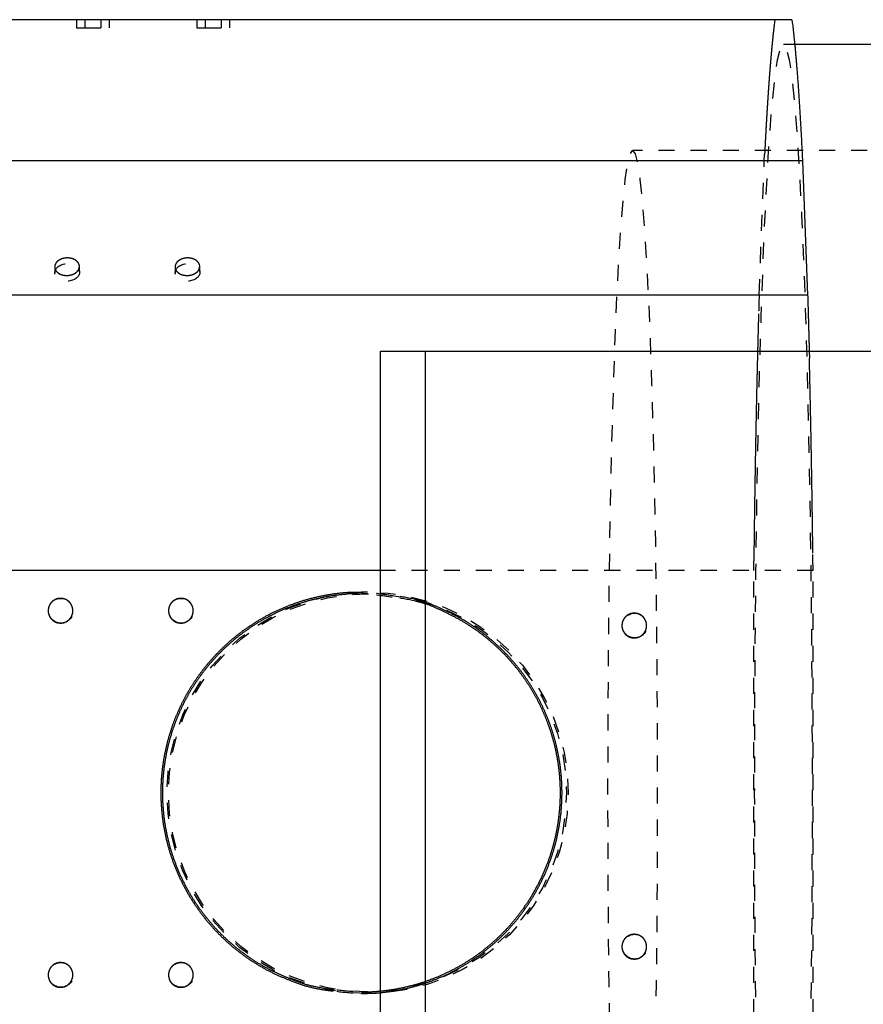
# Model space of a CAD drawing. Extents: x -0.3 to 31, y 4 to 22.7.
# Drawn here: x 11.2 to 16.5, y 10.8 to 17 of the extents above; entities that cross this region are included whole.
import ezdxf

# ---------------------------------------------------------------- set-up
doc = ezdxf.new("R2010")
doc.units = 0
doc.header["$MEASUREMENT"] = 0
doc.linetypes.add('HIDDEN', pattern=[0.1875, 0.0625, -0.0625, 0.0625])
doc.layers.add('HID', color=3, linetype='CONTINUOUS')
doc.layers.add('OBJ', color=1, linetype='CONTINUOUS')

msp = doc.modelspace()

# ---------------------------------------------------------------- linework, layer by layer
at = {"layer": 'HID', "color": 40, "linetype": 'HIDDEN'}
for p, q in [((11.601616, 16.980685), (11.601616, 16.930687)), ((11.601616, 16.930687), (11.653437, 16.930687)), ((11.653437, 16.980685), (11.653437, 16.930687)), ((11.653437, 16.930687), (11.807437, 16.930687)), ((11.755616, 16.930687), (11.755616, 16.980685)), ((11.807437, 16.930687), (11.807437, 16.980685)), ((12.351063, 16.980685), (12.351063, 16.930687)), ((12.351063, 16.930687), (12.402885, 16.930687)), ((12.402885, 16.980685), (12.402885, 16.930687)), ((12.402885, 16.930687), (12.556885, 16.930687)), ((12.505063, 16.930687), (12.505063, 16.980685)), ((12.556885, 16.930687), (12.556885, 16.980685)), ((11.465661, 15.43935), (11.467018, 15.403995)), ((11.620905, 15.409902), (11.619581, 15.444396)), ((12.215108, 15.43935), (12.216466, 15.403995)), ((12.370352, 15.409902), (12.369028, 15.444396)), ((11.503992, 13.376839), (11.503992, 13.376839)), ((12.253439, 13.376839), (12.253439, 13.376839)), ((13.413309, 13.405687), (13.375691, 13.405687)), ((11.503992, 13.222839), (11.503992, 13.222839)), ((12.253439, 13.222839), (12.253439, 13.222839)), ((11.503992, 11.108536), (11.503992, 11.108536)), ((12.253439, 11.108536), (12.253439, 11.108536)), ((11.503992, 10.954536), (11.503992, 10.954536)), ((12.253439, 10.954536), (12.253439, 10.954536)), ((13.375691, 10.925687), (13.413309, 10.925687))]:
    msp.add_line(p, q, dxfattribs=at)
at = {"layer": 'HID', "color": 1, "linetype": 'HIDDEN'}
for p, q in [((16.073837, 16.825687), (16.003218, 16.825687)), ((26.925663, 16.165687), (15.064411, 16.165687)), ((15.852135, 15.265527), (15.884227, 16.10156)), ((16.188048, 13.549839), (13.495533, 13.549839)), ((15.818389, 10.781536), (15.818389, 13.549839)), ((16.188048, 10.781536), (16.188048, 13.549839))]:
    msp.add_line(p, q, dxfattribs=at)
at = {"layer": 'HID', "color": 30, "linetype": 'HIDDEN'}
for p, q in [((13.414077, 13.415687), (13.375691, 13.415687)), ((13.375691, 10.915687), (13.414077, 10.915687))]:
    msp.add_line(p, q, dxfattribs=at)
at = {"layer": 'HID', "color": 6, "linetype": 'HIDDEN'}
for p, q in [((15.074661, 13.284513), (15.074661, 13.284513)), ((15.074661, 13.130513), (15.074661, 13.130513)), ((15.074661, 11.284513), (15.074661, 11.284513)), ((15.074661, 11.130513), (15.074661, 11.130513))]:
    msp.add_line(p, q, dxfattribs=at)
at = {"layer": 'HID', "color": 1, "linetype": 'HIDDEN'}
for points in [[(15.884227, 16.10156), (15.886176, 16.141017, -0.000326185), (15.888146, 16.179867, -0.0003360098), (15.890138, 16.218087, -0.000347607), (15.89215, 16.255688, -0.0003607323), (15.894182, 16.292631, -0.0003748013), (15.896235, 16.328931, -0.0003890042), (15.898307, 16.364552, -0.0004047056), (15.900397, 16.39951, -0.0004210374), (15.902506, 16.433768, -0.000439106), (15.904633, 16.467343, -0.000457812), (15.906777, 16.500199, -0.0004784481), (15.908938, 16.532354, -0.0004996628), (15.911116, 16.56377, -0.0005239984), (15.913309, 16.594471, -0.0005498747), (15.915518, 16.624419, -0.0005765164), (15.917741, 16.65363, -0.0006018256), (15.919977, 16.682063, -0.000639704), (15.922229, 16.70977, -0.000687892), (15.924498, 16.736721, -0.0007079252), (15.926769, 16.762838, -0.000697887), (15.929038, 16.78805, -0.0008143722), (15.931357, 16.812788, -0.0010362902), (15.933741, 16.837158, -0.0008490908), (15.935987, 16.859579, -0.0003090068), (15.938022, 16.87946, -0.001288285), (15.940654, 16.903176, -0.002539398), (15.944731, 16.937347, -0.0014183334), (15.950084, 16.980685, -0.000802367)], [(11.619574, 15.444396), (11.619425, 15.44728, 0.021178829), (11.619036, 15.450224, 0.019345775), (11.6184, 15.453231, 0.018738581), (11.617507, 15.456286, 0.019709597), (11.616325, 15.459372, 0.01983823), (11.614853, 15.46247, 0.019727449), (11.613066, 15.465562, 0.019337806), (11.61097, 15.468629, 0.019154469), (11.608545, 15.471644, 0.018621038), (11.605804, 15.474588, 0.018199063), (11.602737, 15.477434, 0.017545288), (11.599363, 15.48016, 0.017029328), (11.595685, 15.482737, 0.016360881), (11.59173, 15.48515, 0.015812772), (11.587511, 15.487369, 0.015190722), (11.583064, 15.489384, 0.01466479), (11.578411, 15.491169, 0.014126961), (11.573593, 15.492721, 0.013651048), (11.56864, 15.494021, 0.013211862), (11.563593, 15.495072, 0.012797415), (11.558488, 15.495863, 0.012457419), (11.553363, 15.496404, 0.012106301), (11.548254, 15.496691, 0.011856261), (11.543195, 15.496741, 0.011560524), (11.538219, 15.496556, 0.011393023), (11.53335, 15.496159, 0.011156048), (11.52862, 15.495555, 0.011042579), (11.524043, 15.494769, 0.010817899), (11.519645, 15.493811, 0.010798534), (11.515428, 15.492704, 0.010701747), (11.51141, 15.491459, 0.010583624), (11.507602, 15.490106, 0.010219503), (11.504013, 15.488656, 0.010662273), (11.500544, 15.487079, 0.010892345), (11.497111, 15.48533, 0.010957415), (11.493716, 15.483404, 0.011818197), (11.490389, 15.481289, 0.012690814), (11.487152, 15.478986, 0.013860827), (11.484036, 15.476484, 0.014200466), (11.481066, 15.473815, 0.014074055), (11.47828, 15.470984, 0.01668059), (11.475694, 15.467923, 0.021695395), (11.473347, 15.464608, 0.017221962), (11.471274, 15.461385, 0.00558836), (11.469519, 15.458378, 0.026615778), (11.468022, 15.454326, 0.05071725), (11.466737, 15.447894, 0.025737867), (11.465662, 15.43935, 0.013352854)], [(12.369021, 15.444396), (12.368873, 15.44728, 0.021178839), (12.368484, 15.450224, 0.019345779), (12.367847, 15.453231, 0.01873858), (12.366954, 15.456286, 0.019709592), (12.365772, 15.459372, 0.01983822), (12.3643, 15.46247, 0.019727434), (12.362514, 15.465562, 0.019337787), (12.360418, 15.468629, 0.019154446), (12.357993, 15.471644, 0.018621013), (12.355252, 15.474588, 0.018199036), (12.352184, 15.477434, 0.017545261), (12.348811, 15.48016, 0.017029301), (12.345132, 15.482737, 0.016360854), (12.341178, 15.48515, 0.015812746), (12.336958, 15.487369, 0.015190697), (12.332512, 15.489384, 0.014664766), (12.327859, 15.491169, 0.014126939), (12.323041, 15.492721, 0.013651029), (12.318087, 15.494021, 0.013211844), (12.313041, 15.495072, 0.012797399), (12.307935, 15.495863, 0.012457405), (12.30281, 15.496404, 0.012106289), (12.297702, 15.496691, 0.011856251), (12.292642, 15.496741, 0.011560516), (12.287666, 15.496556, 0.011393017), (12.282798, 15.496159, 0.011156044), (12.278067, 15.495555, 0.011042576), (12.27349, 15.494769, 0.010817898), (12.269092, 15.493811, 0.010798535), (12.264875, 15.492704, 0.010701748), (12.260858, 15.491459, 0.010583628), (12.25705, 15.490106, 0.010219506), (12.25346, 15.488656, 0.010662281), (12.249992, 15.487079, 0.010892365), (12.246558, 15.48533, 0.010957442), (12.243163, 15.483404, 0.01181823), (12.239836, 15.481289, 0.012690855), (12.236599, 15.478986, 0.013860877), (12.233483, 15.476484, 0.014200522), (12.230514, 15.473815, 0.014074114), (12.227727, 15.470984, 0.016680664), (12.225142, 15.467923, 0.021695496), (12.222794, 15.464608, 0.017222044), (12.220721, 15.461385, 0.0055883866), (12.218967, 15.458378, 0.026615905), (12.217469, 15.454326, 0.050717468), (12.216184, 15.447894, 0.025737955), (12.215109, 15.43935, 0.013352892)], [(11.465662, 15.43935), (11.465996, 15.435604, 0.023436327), (11.466676, 15.43192, 0.02396016), (11.467718, 15.428297, 0.023445013), (11.469092, 15.424759, 0.022556298), (11.470793, 15.42134, 0.021690374), (11.472784, 15.418053, 0.02057552), (11.475055, 15.414919, 0.019499582), (11.477566, 15.411946, 0.018320075), (11.480299, 15.409153, 0.01727481), (11.483216, 15.406539, 0.016126557), (11.486295, 15.404119, 0.015187235), (11.489501, 15.401885, 0.014175409), (11.492811, 15.399846, 0.013354824), (11.496193, 15.397993, 0.01248139), (11.499623, 15.39633, 0.01182516), (11.50309, 15.394838, 0.010928478), (11.506607, 15.393504, 0.010785086), (11.510255, 15.392296, 0.010691659), (11.514124, 15.391196, 0.010298456), (11.518196, 15.390217, 0.010623211), (11.522456, 15.389389, 0.010735479), (11.526886, 15.388722, 0.010813491), (11.531481, 15.388237, 0.010813569), (11.536216, 15.387942, 0.011021722), (11.541075, 15.387861, 0.011119982), (11.546026, 15.387997, 0.011334641), (11.551045, 15.38837, 0.011482209), (11.556098, 15.388979, 0.011753593), (11.561153, 15.38984, 0.011981496), (11.566173, 15.390944, 0.012305462), (11.571121, 15.392301, 0.012617141), (11.575963, 15.393895, 0.012995655), (11.580658, 15.395728, 0.013408306), (11.585179, 15.397779, 0.013863648), (11.589486, 15.400042, 0.014345047), (11.59356, 15.40249, 0.014774927), (11.597365, 15.40511, 0.015435604), (11.600893, 15.407877, 0.016166991), (11.604114, 15.410775, 0.016503589), (11.607031, 15.41376, 0.016186399), (11.609623, 15.416805, 0.017921415), (11.611905, 15.419948, 0.021073596), (11.613868, 15.423188, 0.017712237), (11.615514, 15.426255, 0.008755714), (11.616836, 15.429041, 0.02329342), (11.617921, 15.432518, 0.040254501), (11.618834, 15.437703, 0.021962998), (11.619574, 15.444396, 0.012552271)], [(12.215109, 15.43935), (12.215443, 15.435604, 0.023436391), (12.216123, 15.43192, 0.023960243), (12.217165, 15.428297, 0.02344511), (12.21854, 15.424759, 0.022556402), (12.22024, 15.42134, 0.021690481), (12.222232, 15.418053, 0.020575625), (12.224502, 15.414919, 0.019499681), (12.227013, 15.411946, 0.018320167), (12.229746, 15.409153, 0.017274893), (12.232664, 15.406539, 0.01612663), (12.235742, 15.404119, 0.015187298), (12.238948, 15.401885, 0.014175463), (12.242259, 15.399846, 0.01335487), (12.245641, 15.397993, 0.012481428), (12.24907, 15.39633, 0.01182519), (12.252537, 15.394838, 0.0109285), (12.256054, 15.393504, 0.010785101), (12.259702, 15.392296, 0.010691665), (12.263571, 15.391196, 0.010298458), (12.267644, 15.390217, 0.010623213), (12.271904, 15.389389, 0.010735479), (12.276333, 15.388722, 0.01081349), (12.280928, 15.388237, 0.010813566), (12.285663, 15.387942, 0.011021718), (12.290522, 15.387861, 0.011119976), (12.295473, 15.387997, 0.011334633), (12.300492, 15.38837, 0.0114822), (12.305546, 15.388979, 0.011753582), (12.3106, 15.38984, 0.011981483), (12.31562, 15.390944, 0.012305447), (12.320568, 15.392301, 0.012617125), (12.32541, 15.393895, 0.012995637), (12.330105, 15.395728, 0.013408286), (12.334627, 15.397779, 0.013863626), (12.338934, 15.400042, 0.014345024), (12.343008, 15.40249, 0.014774903), (12.346812, 15.40511, 0.015435578), (12.35034, 15.407877, 0.016166964), (12.353562, 15.410775, 0.016503563), (12.356479, 15.41376, 0.016186375), (12.35907, 15.416805, 0.01792139), (12.361352, 15.419948, 0.02107357), (12.363315, 15.423188, 0.017712218), (12.364962, 15.426255, 0.0087557058), (12.366283, 15.429041, 0.023293401), (12.367368, 15.432518, 0.040254485), (12.368282, 15.437703, 0.021962999), (12.369021, 15.444396, 0.012552274)], [(15.818391, 13.549837), (15.819088, 13.611523, -0.0001338057), (15.819816, 13.673033, -0.0001344093), (15.820576, 13.734361, -0.000135385), (15.821366, 13.795498, -0.000136861), (15.822187, 13.856415, -0.0001382752), (15.823039, 13.917105, -0.000139622), (15.823922, 13.977545, -0.0001410573), (15.824835, 14.037728, -0.0001425722), (15.825779, 14.097628, -0.0001441717), (15.826752, 14.157242, -0.0001458092), (15.827756, 14.216541, -0.0001475008), (15.828789, 14.275523, -0.0001491717), (15.829852, 14.334157, -0.0001511438), (15.830944, 14.392449, -0.0001532934), (15.832066, 14.45037, -0.0001549456), (15.833215, 14.507902, -0.0001560194), (15.834393, 14.56501, -0.0001595382), (15.835599, 14.621766, -0.0001649804), (15.836837, 14.678166, -0.0001627636), (15.838095, 14.733928, -0.0001542139), (15.839372, 14.788923, -0.0001724762), (15.840699, 14.844278, -0.0002087438), (15.842088, 14.900346, -0.0001618848), (15.843408, 14.952712, -5.7186e-05), (15.844615, 14.999821, -0.0002317668), (15.84622, 15.059129, -0.000412067), (15.848763, 15.148903, -0.0002085961), (15.852136, 15.26553, -0.0001124697)], [(16.163971, 14.915687), (16.165023, 14.87352, -0.0001363742), (16.166058, 14.83107, -0.0001345087), (16.167077, 14.788324, -0.00013273), (16.168081, 14.745302, -0.0001312734), (16.169068, 14.701999, -0.0001297354), (16.170038, 14.658434, -0.0001282714), (16.170992, 14.6146, -0.000126786), (16.171929, 14.570516, -0.0001254263), (16.172849, 14.526177, -0.0001240506), (16.173752, 14.4816, -0.0001227821), (16.174638, 14.436782, -0.000121456), (16.175507, 14.391741, -0.0001201847), (16.176357, 14.346473, -0.000119047), (16.177191, 14.300992, -0.0001181089), (16.178006, 14.255293, -0.0001166709), (16.178804, 14.20941, -0.0001149002), (16.179583, 14.163346, -0.0001148067), (16.180346, 14.11705, -0.0001160496), (16.18109, 14.070498, -0.000111776), (16.181814, 14.023971, -0.0001035924), (16.182517, 13.977561, -0.000113276), (16.18321, 13.930231, -0.0001335997), (16.183897, 13.881619, -0.000100728), (16.184531, 13.835888, -3.4944e-05), (16.185096, 13.794468, -0.0001403111), (16.185779, 13.741002, -0.0002379056), (16.186775, 13.658319, -0.0001153117), (16.188048, 13.549837, -6.09266e-05)], [(11.502072, 13.376839), (11.498419, 13.376747, 0.011026293), (11.494828, 13.376497, 0.011608762), (11.491299, 13.376079, 0.011697478), (11.487842, 13.37551, 0.011313147), (11.48447, 13.374795, 0.011133782), (11.481186, 13.373948, 0.010948571), (11.478001, 13.372972, 0.010806879), (11.474914, 13.371883, 0.010544537), (11.471936, 13.370686, 0.010409503), (11.469064, 13.369393, 0.010207356), (11.466305, 13.368011, 0.0099844693), (11.463658, 13.366556, 0.0095886698), (11.461126, 13.36503, 0.009724595), (11.458654, 13.363408, 0.0097186498), (11.456198, 13.361654, 0.0095811579), (11.453759, 13.359767, 0.009974119), (11.451352, 13.35774, 0.010192108), (11.448985, 13.355575, 0.010397092), (11.446668, 13.353267, 0.01053088), (11.444409, 13.350819, 0.01078317), (11.442223, 13.348228, 0.010932724), (11.440118, 13.3455, 0.011155508), (11.438108, 13.342632, 0.011288572), (11.436201, 13.339633, 0.011498431), (11.434414, 13.336503, 0.011620536), (11.432752, 13.333253, 0.011806701), (11.431231, 13.329885, 0.011912783), (11.429857, 13.326413, 0.012072321), (11.428645, 13.322842, 0.012160419), (11.427598, 13.319186, 0.012288605), (11.42673, 13.315455, 0.01235627), (11.426042, 13.311662, 0.012449589), (11.425546, 13.307821, 0.012495031), (11.425239, 13.303946, 0.012550677), (11.425132, 13.300051, 0.012572611), (11.425217, 13.296152, 0.012588888), (11.425505, 13.292263, 0.01258669), (11.425983, 13.288399, 0.012563089), (11.426658, 13.284576, 0.012536817), (11.427517, 13.280806, 0.012474064), (11.428561, 13.277104, 0.01242447), (11.429777, 13.273482, 0.012324492), (11.431163, 13.269953, 0.012252932), (11.432703, 13.266525, 0.012118608), (11.434394, 13.263212, 0.012027095), (11.436218, 13.260017, 0.011862441), (11.43817, 13.256953, 0.011752991), (11.440234, 13.25402, 0.011561498), (11.442401, 13.25123, 0.011437929), (11.444658, 13.248578, 0.011227234), (11.446994, 13.246074, 0.011088151), (11.449396, 13.243713, 0.010852926), (11.451855, 13.241501, 0.01071544), (11.454358, 13.239432, 0.010492833), (11.456898, 13.237509, 0.010312125), (11.45946, 13.235725, 0.01000753), (11.462036, 13.234084, 0.0099360019), (11.464627, 13.232573, 0.0098192589), (11.467241, 13.231184, 0.0095940329), (11.469906, 13.22989, 0.008878062), (11.472666, 13.228676, 0.0099617887), (11.475593, 13.227542, 0.012723698), (11.478706, 13.226507, 0.0093974691), (11.481692, 13.225589, 0.0022722753), (11.484447, 13.224805, 0.014359705), (11.488172, 13.224107, 0.025614097), (11.494132, 13.22345, 0.012005895), (11.502072, 13.222841, 0.0060415163)], [(11.578961, 13.302792), (11.578773, 13.306004, 0.011499018), (11.578438, 13.309272, 0.010713029), (11.577951, 13.3126, 0.010532118), (11.577308, 13.315977, 0.011107373), (11.576493, 13.319393, 0.011381936), (11.575505, 13.322836, 0.011597618), (11.57433, 13.326296, 0.011746837), (11.57297, 13.329758, 0.0120363), (11.571413, 13.33321, 0.012204063), (11.569662, 13.336636, 0.012451592), (11.567707, 13.34002, 0.012593217), (11.565556, 13.343347, 0.012810732), (11.563202, 13.346598, 0.012945177), (11.560655, 13.349759, 0.013153842), (11.557913, 13.352809, 0.013226871), (11.55499, 13.355737, 0.013300866), (11.551889, 13.358519, 0.013479749), (11.548622, 13.361149, 0.013828255), (11.545191, 13.363604, 0.013524075), (11.54164, 13.365877, 0.012766784), (11.537985, 13.367949, 0.013959204), (11.53416, 13.369823, 0.016414564), (11.530148, 13.371484, 0.012746182), (11.526317, 13.372916, 0.0050903029), (11.522803, 13.3741, 0.017308051), (11.518256, 13.375116, 0.02945331), (11.511251, 13.376031, 0.014798093), (11.502072, 13.376839, 0.0079480917)], [(12.25152, 13.376839), (12.247866, 13.376747, 0.011026234), (12.244275, 13.376497, 0.01160871), (12.240747, 13.376079, 0.011697437), (12.237289, 13.37551, 0.011313118), (12.233917, 13.374795, 0.011133766), (12.230633, 13.373948, 0.010948565), (12.227448, 13.372972, 0.010806884), (12.224362, 13.371883, 0.010544552), (12.221384, 13.370686, 0.010409528), (12.218512, 13.369393, 0.010207389), (12.215752, 13.368011, 0.0099845108), (12.213105, 13.366556, 0.0095887203), (12.210573, 13.36503, 0.00972464), (12.208102, 13.363408, 0.0097186623), (12.205645, 13.361654, 0.0095811551), (12.203207, 13.359767, 0.0099741194), (12.2008, 13.35774, 0.01019211), (12.198432, 13.355575, 0.010397092), (12.196115, 13.353267, 0.010530881), (12.193856, 13.350819, 0.010783171), (12.19167, 13.348228, 0.010932724), (12.189565, 13.3455, 0.011155509), (12.187555, 13.342632, 0.011288573), (12.185649, 13.339633, 0.011498431), (12.183861, 13.336503, 0.011620536), (12.182199, 13.333253, 0.011806702), (12.180678, 13.329885, 0.011912783), (12.179304, 13.326413, 0.012072322), (12.178092, 13.322842, 0.01216042), (12.177045, 13.319186, 0.012288606), (12.176177, 13.315455, 0.012356271), (12.175489, 13.311662, 0.01244959), (12.174993, 13.307821, 0.012495032), (12.174686, 13.303946, 0.012550679), (12.174579, 13.300051, 0.012572612), (12.174665, 13.296152, 0.012588889), (12.174952, 13.292263, 0.012586691), (12.17543, 13.288399, 0.012563091), (12.176105, 13.284576, 0.012536818), (12.176964, 13.280806, 0.012474065), (12.178009, 13.277104, 0.012424471), (12.179225, 13.273482, 0.012324493), (12.18061, 13.269953, 0.012252933), (12.18215, 13.266525, 0.012118609), (12.183841, 13.263212, 0.012027096), (12.185665, 13.260017, 0.011862442), (12.187617, 13.256953, 0.011752992), (12.189681, 13.25402, 0.011561499), (12.191849, 13.25123, 0.01143793), (12.194105, 13.248578, 0.011227235), (12.196441, 13.246074, 0.011088151), (12.198843, 13.243713, 0.010852926), (12.201302, 13.241501, 0.010715441), (12.203805, 13.239432, 0.010492834), (12.206345, 13.237509, 0.010312126), (12.208908, 13.235725, 0.010007528), (12.211484, 13.234084, 0.0099360029), (12.214074, 13.232573, 0.0098192654), (12.216688, 13.231184, 0.0095940553), (12.219353, 13.22989, 0.0088781117), (12.222113, 13.228676, 0.009961847), (12.22504, 13.227542, 0.012723747), (12.228153, 13.226507, 0.0093974911), (12.231139, 13.225589, 0.0022722794), (12.233895, 13.224805, 0.014359722), (12.237619, 13.224107, 0.025614059), (12.243579, 13.22345, 0.012005849), (12.25152, 13.222841, 0.0060414879)], [(12.328409, 13.302792), (12.328221, 13.306004, 0.011498994), (12.327885, 13.309272, 0.010713005), (12.327398, 13.3126, 0.010532093), (12.326756, 13.315977, 0.011107345), (12.32594, 13.319393, 0.011381906), (12.324952, 13.322836, 0.011597586), (12.323777, 13.326296, 0.011746804), (12.322418, 13.329758, 0.012036267), (12.32086, 13.33321, 0.012204029), (12.319109, 13.336636, 0.012451557), (12.317154, 13.34002, 0.012593182), (12.315003, 13.343347, 0.012810697), (12.312649, 13.346598, 0.012945144), (12.310103, 13.349759, 0.013153809), (12.30736, 13.352809, 0.01322684), (12.304438, 13.355736, 0.013300838), (12.301337, 13.358519, 0.013479723), (12.298069, 13.361149, 0.013828231), (12.294639, 13.363604, 0.013524056), (12.291087, 13.365877, 0.012766769), (12.287433, 13.367949, 0.013959192), (12.283607, 13.369823, 0.016414555), (12.279595, 13.371484, 0.012746179), (12.275764, 13.372916, 0.0050903021), (12.272251, 13.3741, 0.017308053), (12.267704, 13.375116, 0.029453331), (12.260698, 13.376031, 0.01479811), (12.25152, 13.376839, 0.0079481021)], [(11.502072, 13.222841), (11.50621, 13.222951, 0.014105095), (11.510377, 13.22329, 0.013643993), (11.514579, 13.223868, 0.0134666), (11.518793, 13.22468, 0.013874414), (11.522993, 13.225743, 0.014064841), (11.527161, 13.227048, 0.014143726), (11.531274, 13.228603, 0.014187406), (11.535312, 13.230395, 0.014292782), (11.539252, 13.232429, 0.014334941), (11.543077, 13.234685, 0.014359826), (11.546763, 13.237162, 0.014355113), (11.550298, 13.23984, 0.01432114), (11.553658, 13.24271, 0.014291016), (11.556836, 13.24575, 0.014217328), (11.559812, 13.248948, 0.014124054), (11.562585, 13.252279, 0.013923626), (11.565138, 13.255727, 0.013899501), (11.567474, 13.259273, 0.01389917), (11.569581, 13.262903, 0.013495678), (11.571467, 13.266574, 0.012618716), (11.573124, 13.270263, 0.013389559), (11.574565, 13.274026, 0.015093601), (11.575786, 13.27787, 0.011996552), (11.5768, 13.281486, 0.0055538791), (11.577605, 13.284756, 0.015216296), (11.578228, 13.288832, 0.025068463), (11.578678, 13.294924, 0.013050475), (11.578961, 13.302792, 0.0073184036)], [(12.25152, 13.222841), (12.255657, 13.222951, 0.014105116), (12.259825, 13.22329, 0.013644011), (12.264026, 13.223868, 0.013466615), (12.26824, 13.22468, 0.013874426), (12.272441, 13.225743, 0.014064849), (12.276608, 13.227048, 0.01414373), (12.280721, 13.228603, 0.014187406), (12.28476, 13.230395, 0.014292779), (12.2887, 13.232429, 0.014334933), (12.292525, 13.234685, 0.014359814), (12.29621, 13.237162, 0.014355098), (12.299745, 13.23984, 0.014321121), (12.303105, 13.24271, 0.014290993), (12.306283, 13.24575, 0.014217303), (12.30926, 13.248948, 0.014124027), (12.312032, 13.252279, 0.013923597), (12.314585, 13.255727, 0.01389947), (12.316921, 13.259273, 0.013899137), (12.319028, 13.262903, 0.013495646), (12.320914, 13.266574, 0.012618685), (12.322571, 13.270263, 0.013389526), (12.324013, 13.274026, 0.015093563), (12.325234, 13.27787, 0.011996522), (12.326248, 13.281486, 0.0055538656), (12.327052, 13.284756, 0.01521626), (12.327675, 13.288832, 0.025068407), (12.328126, 13.294924, 0.013050449), (12.328409, 13.302792, 0.0073183898)], [(11.502072, 11.108534), (11.498419, 11.108443, 0.011027767), (11.494828, 11.108193, 0.011610385), (11.491299, 11.107775, 0.011699177), (11.487842, 11.107207, 0.011314834), (11.48447, 11.106492, 0.011135472), (11.481186, 11.105644, 0.010950246), (11.478001, 11.104669, 0.010808536), (11.474914, 11.10358, 0.010546148), (11.471936, 11.102383, 0.010411066), (11.469064, 11.101091, 0.010208839), (11.466305, 11.099709, 0.0099859038), (11.463658, 11.098253, 0.0095900789), (11.461126, 11.096727, 0.0097256504), (11.458654, 11.095106, 0.0097188987), (11.456198, 11.093352, 0.009581093), (11.453759, 11.091464, 0.0099741163), (11.451352, 11.089437, 0.010192123), (11.448985, 11.087272, 0.010397092), (11.446668, 11.084964, 0.010530877), (11.444409, 11.082517, 0.01078317), (11.442223, 11.079925, 0.010932724), (11.440118, 11.077197, 0.011155508), (11.438108, 11.074329, 0.011288572), (11.436201, 11.07133, 0.011498431), (11.434414, 11.0682, 0.011620536), (11.432752, 11.06495, 0.011806701), (11.431231, 11.061583, 0.011912782), (11.429857, 11.058111, 0.012072321), (11.428645, 11.054539, 0.012160419), (11.427598, 11.050884, 0.012288605), (11.42673, 11.047152, 0.01235627), (11.426042, 11.04336, 0.012449589), (11.425546, 11.039518, 0.012495031), (11.425239, 11.035643, 0.012550677), (11.425132, 11.031748, 0.012572611), (11.425217, 11.027849, 0.012588888), (11.425505, 11.02396, 0.01258669), (11.425983, 11.020096, 0.012563089), (11.426658, 11.016273, 0.012536817), (11.427517, 11.012503, 0.012474064), (11.428561, 11.008802, 0.01242447), (11.429777, 11.005179, 0.012324492), (11.431163, 11.00165, 0.012252932), (11.432703, 10.998222, 0.012118608), (11.434394, 10.994909, 0.012027095), (11.436218, 10.991714, 0.011862441), (11.43817, 10.98865, 0.011752991), (11.440234, 10.985718, 0.011561498), (11.442401, 10.982927, 0.011437929), (11.444658, 10.980275, 0.011227234), (11.446994, 10.977771, 0.011088151), (11.449396, 10.97541, 0.010852927), (11.451855, 10.973199, 0.01071544), (11.454358, 10.971129, 0.010492825), (11.456898, 10.969206, 0.010312126), (11.45946, 10.967423, 0.010007561), (11.462036, 10.965782, 0.0099359958), (11.464627, 10.96427, 0.0098191223), (11.467241, 10.962881, 0.009593438), (11.469906, 10.961588, 0.0088765669), (11.472666, 10.960373, 0.0099596709), (11.475593, 10.959239, 0.012721171), (11.478706, 10.958204, 0.0093956208), (11.481692, 10.957286, 0.0022718184), (11.484447, 10.956502, 0.014356764), (11.488172, 10.955803, 0.025608895), (11.494132, 10.955146, 0.012003528), (11.502072, 10.954536, 0.0060403488)], [(11.578961, 11.034493), (11.578773, 11.037704, 0.011499589), (11.578438, 11.040972, 0.010713576), (11.577951, 11.0443, 0.010532667), (11.577308, 11.047677, 0.01110796), (11.576493, 11.051093, 0.011382541), (11.575505, 11.054536, 0.011598232), (11.57433, 11.057995, 0.011747451), (11.57297, 11.061458, 0.012036917), (11.571413, 11.064909, 0.012204668), (11.569662, 11.068335, 0.012452183), (11.567707, 11.071719, 0.012593781), (11.565556, 11.075045, 0.012811266), (11.563202, 11.078296, 0.012945669), (11.560655, 11.081457, 0.013154289), (11.557913, 11.084507, 0.013227259), (11.55499, 11.087434, 0.013301193), (11.551889, 11.090217, 0.013480009), (11.548622, 11.092846, 0.013828447), (11.545191, 11.095301, 0.013524183), (11.54164, 11.097574, 0.012766817), (11.537985, 11.099646, 0.01395916), (11.53416, 11.10152, 0.016414409), (11.530148, 11.103181, 0.012745978), (11.526317, 11.104613, 0.0050902037), (11.522803, 11.105796, 0.017307659), (11.518256, 11.106812, 0.02945237), (11.511251, 11.107727, 0.014797514), (11.502072, 11.108534, 0.0079477573)], [(12.25152, 11.108534), (12.247866, 11.108443, 0.011027708), (12.244275, 11.108193, 0.011610333), (12.240747, 11.107775, 0.011699137), (12.237289, 11.107207, 0.011314806), (12.233917, 11.106492, 0.011135456), (12.230633, 11.105644, 0.010950241), (12.227448, 11.104669, 0.010808541), (12.224362, 11.10358, 0.010546164), (12.221384, 11.102383, 0.010411091), (12.218512, 11.101091, 0.010208872), (12.215752, 11.099709, 0.0099859452), (12.213105, 11.098253, 0.0095901294), (12.210573, 11.096727, 0.0097256956), (12.208102, 11.095106, 0.0097189112), (12.205645, 11.093352, 0.0095810902), (12.203207, 11.091464, 0.0099741168), (12.2008, 11.089437, 0.010192125), (12.198432, 11.087272, 0.010397093), (12.196115, 11.084964, 0.010530877), (12.193856, 11.082517, 0.010783171), (12.19167, 11.079925, 0.010932725), (12.189565, 11.077197, 0.011155509), (12.187555, 11.074329, 0.011288573), (12.185649, 11.07133, 0.011498431), (12.183861, 11.0682, 0.011620536), (12.182199, 11.06495, 0.011806702), (12.180678, 11.061583, 0.011912783), (12.179304, 11.058111, 0.012072322), (12.178092, 11.054539, 0.01216042), (12.177045, 11.050884, 0.012288606), (12.176177, 11.047152, 0.012356271), (12.175489, 11.04336, 0.01244959), (12.174993, 11.039518, 0.012495032), (12.174686, 11.035643, 0.012550679), (12.174579, 11.031748, 0.012572612), (12.174665, 11.027849, 0.012588889), (12.174952, 11.02396, 0.012586691), (12.17543, 11.020096, 0.012563091), (12.176105, 11.016273, 0.012536818), (12.176964, 11.012503, 0.012474065), (12.178009, 11.008802, 0.012424471), (12.179225, 11.005179, 0.012324493), (12.18061, 11.00165, 0.012252933), (12.18215, 10.998222, 0.012118609), (12.183841, 10.994909, 0.012027096), (12.185665, 10.991714, 0.011862442), (12.187617, 10.98865, 0.011752992), (12.189681, 10.985718, 0.011561499), (12.191849, 10.982927, 0.01143793), (12.194105, 10.980275, 0.011227235), (12.196441, 10.977771, 0.011088151), (12.198843, 10.97541, 0.010852928), (12.201302, 10.973199, 0.010715441), (12.203805, 10.971129, 0.010492826), (12.206345, 10.969206, 0.010312127), (12.208908, 10.967423, 0.01000756), (12.211484, 10.965782, 0.0099359969), (12.214074, 10.96427, 0.0098191289), (12.216688, 10.962881, 0.0095934603), (12.219353, 10.961588, 0.0088766166), (12.222113, 10.960373, 0.0099597291), (12.22504, 10.959239, 0.012721221), (12.228153, 10.958204, 0.0093956428), (12.231139, 10.957286, 0.0022718224), (12.233895, 10.956502, 0.014356781), (12.237619, 10.955803, 0.025608857), (12.243579, 10.955146, 0.012003483), (12.25152, 10.954536, 0.0060403202)], [(12.328409, 11.034493), (12.328221, 11.037704, 0.011499564), (12.327885, 11.040972, 0.010713552), (12.327398, 11.0443, 0.010532642), (12.326756, 11.047677, 0.011107932), (12.32594, 11.051093, 0.011382511), (12.324952, 11.054536, 0.0115982), (12.323777, 11.057995, 0.011747419), (12.322418, 11.061458, 0.012036883), (12.32086, 11.064909, 0.012204634), (12.319109, 11.068335, 0.012452148), (12.317154, 11.071719, 0.012593746), (12.315003, 11.075045, 0.012811232), (12.312649, 11.078296, 0.012945636), (12.310103, 11.081457, 0.013154256), (12.30736, 11.084507, 0.013227229), (12.304438, 11.087434, 0.013301165), (12.301337, 11.090217, 0.013479983), (12.298069, 11.092846, 0.013828423), (12.294639, 11.095301, 0.013524164), (12.291087, 11.097574, 0.012766802), (12.287433, 11.099646, 0.013959148), (12.283607, 11.10152, 0.016414399), (12.279595, 11.10318, 0.012745975), (12.275764, 11.104613, 0.005090203), (12.272251, 11.105796, 0.017307661), (12.267704, 11.106812, 0.02945239), (12.260698, 11.107727, 0.014797531), (12.25152, 11.108534, 0.0079477679)], [(11.502072, 10.954536), (11.50621, 10.954646, 0.014105717), (11.510377, 10.954986, 0.013644554), (11.514579, 10.955564, 0.013467106), (11.518793, 10.956376, 0.013874882), (11.522993, 10.957439, 0.014065251), (11.527161, 10.958744, 0.01414407), (11.531274, 10.9603, 0.014187675), (11.535312, 10.962092, 0.014292977), (11.539252, 10.964125, 0.014335052), (11.543077, 10.966382, 0.014359856), (11.546763, 10.968859, 0.014355057), (11.550298, 10.971537, 0.014321002), (11.553658, 10.974408, 0.014290796), (11.556836, 10.977448, 0.014217034), (11.559812, 10.980646, 0.014123688), (11.562585, 10.983977, 0.0139232), (11.565138, 10.987426, 0.013899015), (11.567474, 10.990972, 0.013898631), (11.569581, 10.994602, 0.013495109), (11.571467, 10.998273, 0.01261815), (11.573124, 11.001962, 0.013388929), (11.574565, 11.005725, 0.015092862), (11.575786, 11.00957, 0.01199595), (11.5768, 11.013186, 0.0055535983), (11.577605, 11.016456, 0.015215524), (11.578228, 11.020532, 0.025067206), (11.578678, 11.026624, 0.013049846), (11.578961, 11.034493, 0.0073180603)], [(12.25152, 10.954536), (12.255657, 10.954646, 0.014105738), (12.259825, 10.954986, 0.013644571), (12.264026, 10.955564, 0.013467121), (12.26824, 10.956376, 0.013874893), (12.272441, 10.957439, 0.014065259), (12.276608, 10.958744, 0.014144074), (12.280721, 10.9603, 0.014187675), (12.28476, 10.962092, 0.014292973), (12.2887, 10.964125, 0.014335044), (12.292525, 10.966382, 0.014359844), (12.29621, 10.968859, 0.014355041), (12.299745, 10.971537, 0.014320983), (12.303105, 10.974408, 0.014290774), (12.306283, 10.977448, 0.014217009), (12.30926, 10.980646, 0.014123661), (12.312032, 10.983977, 0.013923171), (12.314585, 10.987426, 0.013898983), (12.316921, 10.990972, 0.013898598), (12.319028, 10.994602, 0.013495076), (12.320914, 10.998273, 0.012618118), (12.322571, 11.001962, 0.013388895), (12.324013, 11.005725, 0.015092824), (12.325234, 11.00957, 0.011995921), (12.326248, 11.013186, 0.0055535848), (12.327052, 11.016456, 0.015215488), (12.327675, 11.020532, 0.025067151), (12.328126, 11.026624, 0.01304982), (12.328409, 11.034493, 0.0073180466)]]:
    msp.add_lwpolyline(points, format="xyb", dxfattribs=at)
at = {"layer": 'HID', "color": 30, "linetype": 'HIDDEN'}
for points in [[(13.375691, 13.415689), (13.289012, 13.412575, 0.01671176), (13.20344, 13.403746, 0.017216358), (13.118933, 13.388929, 0.017156274), (13.036057, 13.368592, 0.01695364), (12.955616, 13.342816, 0.01686647), (12.87796, 13.31216, 0.016608975), (12.803605, 13.276809, 0.016423267), (12.732758, 13.237382, 0.016107555), (12.665883, 13.194181, 0.01589959), (12.603023, 13.14783, 0.015508057), (12.544509, 13.098692, 0.015258587), (12.490233, 13.047338, 0.014821755), (12.440407, 12.994152, 0.014552841), (12.394844, 12.939651, 0.014126395), (12.35366, 12.884216, 0.013802348), (12.316465, 12.828172, 0.013107949), (12.28307, 12.771457, 0.013338249), (12.252559, 12.712692, 0.013494949), (12.224394, 12.65035, 0.013276384), (12.198859, 12.584643, 0.014009932), (12.176644, 12.515799, 0.014445037), (12.15799, 12.444107, 0.0147974), (12.1434, 12.369616, 0.015011975), (12.133081, 12.292739, 0.015463375), (12.127589, 12.213743, 0.015713789), (12.127036, 12.133122, 0.016070471), (12.131915, 12.051269, 0.016264624), (12.142213, 11.968743, 0.016566372), (12.158327, 11.886075, 0.01672082), (12.18009, 11.803845, 0.016937328), (12.207756, 11.722682, 0.01703481), (12.240993, 11.643135, 0.017150868), (12.27988, 11.565881, 0.017199585), (12.323941, 11.49138, 0.017236802), (12.373079, 11.420297, 0.017192814), (12.426671, 11.352955, 0.017042811), (12.484446, 11.289952, 0.017055719), (12.545837, 11.231435, 0.017098404), (12.610485, 11.177883, 0.016647147), (12.677356, 11.129294, 0.015621699), (12.745857, 11.086016, 0.01652418), (12.81683, 11.04778, 0.018516701), (12.890288, 11.014755, 0.014839612), (12.959952, 10.986956, 0.007147087), (13.023368, 10.964562, 0.018539061), (13.102838, 10.945874, 0.030329668), (13.221832, 10.929546, 0.015971795), (13.375691, 10.915686, 0.0090222423)], [(13.375691, 10.915686), (13.441658, 10.917339, 0.01489967), (13.509131, 10.92284, 0.013672047), (13.578218, 10.932304, 0.013378917), (13.648543, 10.945874, 0.014289874), (13.719752, 10.964081, 0.014716089), (13.79143, 10.986956, 0.015045835), (13.863187, 11.014877, 0.015263332), (13.934551, 11.04778, 0.015694891), (14.004994, 11.085985, 0.015927899), (14.074025, 11.129294, 0.016265805), (14.14103, 11.177891, 0.0164461), (14.205545, 11.231435, 0.016719133), (14.266901, 11.28995, 0.016853218), (14.32471, 11.352955, 0.017035782), (14.378311, 11.420297, 0.0171136), (14.42744, 11.49138, 0.017198239), (14.471499, 11.565881, 0.017216882), (14.510389, 11.643135, 0.017198127), (14.543626, 11.722682, 0.017156368), (14.571291, 11.803845, 0.017035193), (14.593054, 11.886075, 0.016935829), (14.609168, 11.968743, 0.016720723), (14.619466, 12.051269, 0.016566768), (14.624345, 12.133122, 0.016264612), (14.623793, 12.213743, 0.016070367), (14.6183, 12.292739, 0.015713917), (14.607981, 12.369616, 0.015463367), (14.593391, 12.444107, 0.015011409), (14.574737, 12.515798, 0.014797516), (14.552522, 12.584643, 0.014447268), (14.526986, 12.65035, 0.014009416), (14.498822, 12.712692, 0.01326751), (14.468314, 12.771457, 0.013497074), (14.434916, 12.828172, 0.01337185), (14.39771, 12.884216, 0.013098384), (14.356537, 12.939651, 0.013686639), (14.311017, 12.994149, 0.014160553), (14.261148, 13.047338, 0.01493906), (14.206699, 13.098704, 0.01470389), (14.148358, 13.14783, 0.014001063), (14.086181, 13.194136, 0.015916353), (14.018623, 13.237382, 0.019713229), (13.945078, 13.276989, 0.014825386), (13.873421, 13.31216, 0.0046413361), (13.806412, 13.342105, 0.021855841), (13.715325, 13.368592, 0.038564474), (13.569699, 13.393171, 0.018595815), (13.375691, 13.415689, 0.0094967863)]]:
    msp.add_lwpolyline(points, format="xyb", dxfattribs=at)
at = {"layer": 'HID', "color": 40, "linetype": 'HIDDEN'}
for points in [[(13.375691, 13.405689), (13.289705, 13.4026, 0.01671176), (13.204818, 13.393841, 0.017216358), (13.120987, 13.379143, 0.017156273), (13.038774, 13.358969, 0.01695364), (12.958976, 13.333399, 0.01686647), (12.881942, 13.302989, 0.016608974), (12.808182, 13.26792, 0.016423267), (12.737902, 13.228808, 0.016107555), (12.671562, 13.185953, 0.01589959), (12.609205, 13.139973, 0.015508057), (12.551159, 13.091228, 0.015258587), (12.497317, 13.040285, 0.014821755), (12.44789, 12.987524, 0.014552841), (12.40269, 12.933459, 0.014126395), (12.361836, 12.878467, 0.013802348), (12.324939, 12.822872, 0.013107949), (12.291811, 12.766611, 0.013338249), (12.261544, 12.708316, 0.013494949), (12.233605, 12.646473, 0.013276384), (12.208274, 12.581292, 0.014009932), (12.186236, 12.512998, 0.014445037), (12.167732, 12.44188, 0.0147974), (12.153258, 12.367984, 0.015011975), (12.143022, 12.291723, 0.015463375), (12.137573, 12.213359, 0.015713789), (12.137025, 12.133383, 0.016070471), (12.141865, 12.052184, 0.016264625), (12.15208, 11.970318, 0.016566372), (12.168065, 11.888312, 0.01672082), (12.189655, 11.80674, 0.016937328), (12.217099, 11.726226, 0.01703481), (12.25007, 11.647316, 0.017150868), (12.288646, 11.570679, 0.017199585), (12.332355, 11.496774, 0.017236802), (12.381099, 11.42626, 0.017192814), (12.434263, 11.359457, 0.017042811), (12.491576, 11.296958, 0.017055719), (12.552475, 11.238909, 0.017098404), (12.616607, 11.185785, 0.016647147), (12.682943, 11.137585, 0.015621699), (12.750896, 11.094653, 0.01652418), (12.821301, 11.056724, 0.018516701), (12.894171, 11.023962, 0.014839612), (12.963278, 10.996386, 0.007147087), (13.026187, 10.974171, 0.018539061), (13.105021, 10.955633, 0.030329668), (13.223063, 10.939435, 0.015971795), (13.375691, 10.925686, 0.0090222423)], [(13.375691, 10.925686), (13.44113, 10.927326, 0.01489967), (13.508063, 10.932782, 0.013672047), (13.576598, 10.942171, 0.013378917), (13.64636, 10.955633, 0.014289874), (13.716999, 10.973694, 0.014716089), (13.788104, 10.996385, 0.015045835), (13.859287, 11.024083, 0.015263332), (13.93008, 11.056724, 0.015694891), (13.999959, 11.094623, 0.015927899), (14.068439, 11.137585, 0.016265805), (14.134908, 11.185793, 0.0164461), (14.198906, 11.238909, 0.016719133), (14.259771, 11.296956, 0.016853218), (14.317118, 11.359457, 0.017035782), (14.37029, 11.42626, 0.0171136), (14.419026, 11.496774, 0.017198239), (14.462733, 11.570679, 0.017216882), (14.501311, 11.647316, 0.017198127), (14.534282, 11.726226, 0.017156368), (14.561726, 11.80674, 0.017035193), (14.583316, 11.888312, 0.016935829), (14.599301, 11.970318, 0.016720723), (14.609516, 12.052184, 0.016566768), (14.614356, 12.133383, 0.016264612), (14.613808, 12.213359, 0.016070367), (14.608359, 12.291723, 0.015713917), (14.598123, 12.367984, 0.015463367), (14.583649, 12.44188, 0.015011409), (14.565145, 12.512998, 0.014797516), (14.543107, 12.581292, 0.014447268), (14.517776, 12.646473, 0.014009416), (14.489837, 12.708316, 0.01326751), (14.459573, 12.766611, 0.013497074), (14.426442, 12.822872, 0.01337185), (14.389534, 12.878468, 0.013098384), (14.348691, 12.933459, 0.013686639), (14.303535, 12.987521, 0.014160553), (14.254064, 13.040285, 0.01493906), (14.200051, 13.09124, 0.01470389), (14.142176, 13.139973, 0.014001063), (14.080498, 13.185908, 0.015916353), (14.01348, 13.228808, 0.019713229), (13.940523, 13.268098, 0.014825386), (13.869439, 13.302989, 0.0046413361), (13.802966, 13.332694, 0.021855841), (13.712607, 13.358969, 0.038564474), (13.568147, 13.383351, 0.018595815), (13.375691, 13.405689, 0.0094967863)]]:
    msp.add_lwpolyline(points, format="xyb", dxfattribs=at)
at = {"layer": 'HID', "color": 6, "linetype": 'HIDDEN'}
for points in [[(15.074661, 13.284512), (15.071045, 13.284422, 0.010876303), (15.067492, 13.284177, 0.011476459), (15.064005, 13.283769, 0.011574241), (15.060589, 13.283214, 0.011176947), (15.05726, 13.282516, 0.010983898), (15.054019, 13.28169, 0.010783697), (15.050877, 13.28074, 0.010657511), (15.047832, 13.27968, 0.010424148), (15.044893, 13.278515, 0.010233406), (15.042062, 13.27726, 0.0099488753), (15.039348, 13.275923, 0.0098668236), (15.036729, 13.274505, 0.009565273), (15.034182, 13.272995, 0.009618541), (15.031669, 13.271371, 0.0098166116), (15.02916, 13.269604, 0.0097798314), (15.026668, 13.267698, 0.010133853), (15.024211, 13.26565, 0.010363301), (15.021798, 13.263462, 0.010561956), (15.019437, 13.261128, 0.010685818), (15.017138, 13.258652, 0.010937455), (15.014916, 13.256031, 0.011086169), (15.012778, 13.253271, 0.011300638), (15.010739, 13.25037, 0.011427925), (15.008808, 13.247338, 0.011629953), (15.007001, 13.244175, 0.011746388), (15.005323, 13.240892, 0.011921957), (15.003792, 13.237493, 0.012020881), (15.00241, 13.233992, 0.012168282), (15.001195, 13.230393, 0.012248349), (15.000148, 13.226713, 0.012362726), (14.999284, 13.22296, 0.012421502), (14.998601, 13.21915, 0.012499771), (14.998114, 13.215296, 0.012535728), (14.997816, 13.211412, 0.012575467), (14.99772, 13.207513, 0.012587566), (14.997816, 13.203613, 0.012587566), (14.998114, 13.199729, 0.012575467), (14.998601, 13.195875, 0.012535729), (14.999284, 13.192065, 0.01249977), (15.000148, 13.188312, 0.0124215), (15.001195, 13.184632, 0.012362726), (15.00241, 13.181033, 0.012248356), (15.003792, 13.177532, 0.01216828), (15.005323, 13.174133, 0.012020853), (15.007001, 13.17085, 0.011921964), (15.008808, 13.167687, 0.011746496), (15.010739, 13.164655, 0.011629927), (15.012778, 13.161754, 0.011427515), (15.014916, 13.158995, 0.01130074), (15.017138, 13.156373, 0.011087711), (15.019437, 13.153897, 0.010937064), (15.021798, 13.151563, 0.010680062), (15.024211, 13.149375, 0.010563437), (15.026668, 13.147327, 0.010384546), (15.029161, 13.145421, 0.010128299), (15.031669, 13.143654, 0.009701992), (15.03418, 13.14203, 0.009837662), (15.036729, 13.14052, 0.009893973), (15.039355, 13.139102, 0.0094825581), (15.042062, 13.137765, 0.0089657961), (15.044864, 13.136512, 0.010247019), (15.047832, 13.135345, 0.012926072), (15.05099, 13.13428, 0.0095159723), (15.054019, 13.133335, 0.0023571669), (15.056815, 13.132529, 0.014559169), (15.060589, 13.131812, 0.025918462), (15.066624, 13.131138, 0.012171574), (15.074661, 13.130514, 0.0061369017)], [(15.151604, 13.20751), (15.151536, 13.210807, 0.011815029), (15.151315, 13.214169, 0.010990765), (15.150937, 13.217601, 0.010800472), (15.150398, 13.221089, 0.011404463), (15.149678, 13.224624, 0.01169231), (15.148776, 13.228192, 0.011918176), (15.147679, 13.231784, 0.012073887), (15.146386, 13.235384, 0.012376416), (15.144884, 13.238977, 0.01255089), (15.143177, 13.242548, 0.012808013), (15.141254, 13.246078, 0.012954304), (15.139123, 13.249552, 0.013178643), (15.136777, 13.252949, 0.013315843), (15.134226, 13.256254, 0.013527736), (15.131466, 13.259444, 0.013600997), (15.128516, 13.262505, 0.01367346), (15.125377, 13.265416, 0.01385083), (15.122061, 13.268166, 0.014195947), (15.118574, 13.270732, 0.013884301), (15.114959, 13.273107, 0.013109297), (15.111235, 13.27527, 0.014305029), (15.107335, 13.277224, 0.016773808), (15.103243, 13.278955, 0.013056846), (15.099336, 13.280445, 0.005295549), (15.095752, 13.281675, 0.017634577), (15.09112, 13.28273, 0.029941972), (15.083993, 13.283677, 0.015092133), (15.074661, 13.284512, 0.0081291657)], [(15.074661, 13.130514), (15.07874, 13.130621, 0.013828296), (15.082844, 13.13095, 0.013428672), (15.086978, 13.13151, 0.013266433), (15.09112, 13.132296, 0.013628083), (15.095245, 13.133322, 0.013797313), (15.099336, 13.13458, 0.013859999), (15.103372, 13.136078, 0.013893295), (15.107335, 13.137801, 0.01397802), (15.111202, 13.139753, 0.014009311), (15.114959, 13.141918, 0.014018967), (15.118582, 13.144293, 0.014006314), (15.122061, 13.146859, 0.013961047), (15.125375, 13.149608, 0.01392529), (15.128516, 13.152518, 0.013844684), (15.131467, 13.155581, 0.013749051), (15.134226, 13.15877, 0.013547821), (15.136776, 13.162073, 0.013522044), (15.139123, 13.165471, 0.013520237), (15.141254, 13.168951, 0.013124699), (15.143177, 13.172475, 0.012267964), (15.144882, 13.176019, 0.013023866), (15.146386, 13.179638, 0.014693899), (15.147683, 13.183342, 0.011667332), (15.148776, 13.186829, 0.0053743598), (15.149659, 13.189985, 0.014827851), (15.150398, 13.193932, 0.024450125), (15.151048, 13.199852, 0.012710801), (15.151604, 13.20751, 0.0071209241)], [(15.074661, 11.284515), (15.071045, 11.284425, 0.010873377), (15.067492, 11.284179, 0.011473244), (15.064005, 11.283771, 0.011570888), (15.060589, 11.283215, 0.011173638), (15.05726, 11.282517, 0.010980597), (15.054019, 11.281691, 0.010780429), (15.050877, 11.280741, 0.010654297), (15.047832, 11.27968, 0.010421066), (15.044893, 11.278515, 0.010230386), (15.042062, 11.27726, 0.0099458656), (15.039348, 11.275923, 0.0098640997), (15.036729, 11.274505, 0.0095632642), (15.034182, 11.272995, 0.0096173701), (15.031669, 11.271371, 0.0098165426), (15.02916, 11.269604, 0.0097800901), (15.026668, 11.267698, 0.010133864), (15.024211, 11.26565, 0.010363242), (15.021798, 11.263462, 0.010561954), (15.019437, 11.261128, 0.010685831), (15.017138, 11.258652, 0.010937455), (15.014916, 11.256031, 0.011086166), (15.012778, 11.253271, 0.011300638), (15.010739, 11.25037, 0.011427925), (15.008808, 11.247338, 0.011629953), (15.007001, 11.244175, 0.011746388), (15.005323, 11.240892, 0.011921957), (15.003792, 11.237493, 0.012020881), (15.00241, 11.233992, 0.012168282), (15.001195, 11.230393, 0.012248349), (15.000148, 11.226713, 0.012362725), (14.999284, 11.22296, 0.012421502), (14.998601, 11.21915, 0.01249977), (14.998114, 11.215296, 0.012535728), (14.997816, 11.211412, 0.012575467), (14.99772, 11.207513, 0.012587566), (14.997816, 11.203613, 0.012587566), (14.998114, 11.199729, 0.012575467), (14.998601, 11.195875, 0.012535729), (14.999284, 11.192065, 0.01249977), (15.000148, 11.188312, 0.0124215), (15.001195, 11.184632, 0.012362726), (15.00241, 11.181033, 0.012248356), (15.003792, 11.177532, 0.01216828), (15.005323, 11.174133, 0.012020853), (15.007001, 11.17085, 0.011921964), (15.008808, 11.167687, 0.011746496), (15.010739, 11.164655, 0.011629927), (15.012778, 11.161754, 0.011427516), (15.014916, 11.158995, 0.01130074), (15.017138, 11.156373, 0.011087709), (15.019437, 11.153897, 0.010937065), (15.021798, 11.151563, 0.010680072), (15.024211, 11.149375, 0.010563435), (15.026668, 11.147327, 0.0103845), (15.029161, 11.145421, 0.010128308), (15.031669, 11.143654, 0.0097021913), (15.03418, 11.14203, 0.0098376098), (15.036729, 11.14052, 0.0098930753), (15.039355, 11.139102, 0.0094811197), (15.042062, 11.137765, 0.0089640112), (15.044864, 11.136511, 0.010244785), (15.047832, 11.135345, 0.012923313), (15.05099, 11.13428, 0.0095139349), (15.054019, 11.133335, 0.0023566558), (15.056815, 11.132529, 0.014555981), (15.060589, 11.131811, 0.025912855), (15.066624, 11.131137, 0.012169033), (15.074661, 11.130512, 0.00613565)], [(15.151604, 11.207513), (15.151536, 11.21081, 0.011815487), (15.151315, 11.214172, 0.010991148), (15.150937, 11.217604, 0.010800804), (15.150398, 11.221091, 0.011404764), (15.149678, 11.224626, 0.011692561), (15.148776, 11.228195, 0.011918372), (15.147679, 11.231786, 0.012074019), (15.146386, 11.235386, 0.012376483), (15.144884, 11.238979, 0.012550886), (15.143177, 11.24255, 0.012807935), (15.141254, 11.24608, 0.012954148), (15.139123, 11.249554, 0.013178409), (15.136777, 11.252951, 0.013315529), (15.134226, 11.256255, 0.013527345), (15.131466, 11.259445, 0.01360053), (15.128516, 11.262507, 0.013672927), (15.125377, 11.265418, 0.013850228), (15.122061, 11.268167, 0.014195275), (15.118574, 11.270733, 0.013883597), (15.114959, 11.273109, 0.013108599), (15.111235, 11.275272, 0.014304238), (15.107335, 11.277226, 0.016772857), (15.103243, 11.278957, 0.013056098), (15.099336, 11.280447, 0.0052952461), (15.095752, 11.281678, 0.017633574), (15.09112, 11.282732, 0.02994035), (15.083993, 11.28368, 0.015091382), (15.074661, 11.284515, 0.008128783)], [(15.074661, 11.130512), (15.07874, 11.130619, 0.013828834), (15.082844, 11.130948, 0.013429146), (15.086978, 11.131508, 0.013266847), (15.09112, 11.132294, 0.013628451), (15.095245, 11.133321, 0.013797618), (15.099336, 11.134579, 0.013860235), (15.103372, 11.136076, 0.013893456), (15.107335, 11.1378, 0.013978107), (15.111202, 11.139753, 0.014009317), (15.114959, 11.141917, 0.014018896), (15.118582, 11.144293, 0.014006164), (15.122061, 11.146859, 0.013960824), (15.125375, 11.149608, 0.013924993), (15.128516, 11.152519, 0.013844322), (15.131467, 11.155581, 0.013748628), (15.134226, 11.158771, 0.01354735), (15.136776, 11.162073, 0.013521522), (15.139123, 11.165472, 0.013519672), (15.141254, 11.168953, 0.013124115), (15.143177, 11.172476, 0.012267393), (15.144882, 11.17602, 0.013023239), (15.146386, 11.17964, 0.014693174), (15.147683, 11.183344, 0.01166675), (15.148776, 11.186831, 0.0053740911), (15.149659, 11.189987, 0.014827112), (15.150398, 11.193935, 0.024448941), (15.151048, 11.199855, 0.012710217), (15.151604, 11.207513, 0.0071206086)]]:
    msp.add_lwpolyline(points, format="xyb", dxfattribs=at)
at = {"layer": 'HID', "color": 1, "linetype": 'HIDDEN'}
for centre, major_axis in [((16.003218, 12.165687), (0, -4.66)), ((15.064411, 12.165687), (0, -4))]:
    msp.add_ellipse(centre, major_axis=major_axis, ratio=0.038386158, start_param=0, end_param=6.2831853, dxfattribs=at)
at = {"layer": 'HID', "color": 40, "linetype": 'HIDDEN'}
for centre, major_axis, ratio in [((11.543962, 15.406949), (0.076943333, 0.002953559), 0.70658563), ((12.293409, 15.406949), (0.076943333, 0.002953559), 0.70658563), ((11.503992, 13.299839), (0, -0.077), 0.99926298), ((13.413309, 12.165687), (0, -1.24), 0.99926298), ((12.253439, 13.299839), (0, -0.077), 0.99926298), ((11.503992, 11.031536), (0, -0.077), 0.99926298), ((12.253439, 11.031536), (0, -0.077), 0.99926298)]:
    msp.add_ellipse(centre, major_axis=major_axis, ratio=ratio, start_param=0, end_param=6.2831853, dxfattribs=at)
at = {"layer": 'HID', "color": 30, "linetype": 'HIDDEN'}
msp.add_ellipse((13.414077, 12.165687), major_axis=(0, -1.25), ratio=0.9992629799999999, start_param=0, end_param=6.2831853, dxfattribs=at)
at = {"layer": 'HID', "color": 6, "linetype": 'HIDDEN'}
for centre in [(15.07658, 13.207513), (15.07658, 11.207513)]:
    msp.add_ellipse(centre, major_axis=(0, -0.077), ratio=0.99926298, start_param=0, end_param=6.2831853, dxfattribs=at)
at = {"layer": 'OBJ', "color": 1, "linetype": 'Continuous'}
for p, q in [((16.05635, 16.980687), (10.740771, 16.980687)), ((23.374282, 16.825687), (16.073837, 16.825687)), ((16.122209, 16.10156), (10.80663, 16.10156)), ((16.122209, 16.10156), (16.154301, 15.265527)), ((16.154301, 15.265527), (10.838722, 15.265527)), ((13.495533, 14.915687), (13.773833, 14.915687)), ((13.495533, 13.549839), (13.495533, 14.915687)), ((13.773833, 9.4156874), (13.773833, 14.915687)), ((13.773833, 14.915687), (27.513699, 14.915687)), ((13.495533, 13.549839), (10.872468, 13.549839)), ((13.495533, 10.781536), (13.495533, 13.549839))]:
    msp.add_line(p, q, dxfattribs=at)
for points in [[(16.056349, 16.980685), (16.058717, 16.962515, -0.0015167463), (16.061079, 16.943551, -0.0013926504), (16.063433, 16.92376, -0.001282001), (16.06578, 16.903176, -0.0011920426), (16.068118, 16.88177, -0.0011068456), (16.070448, 16.859579, -0.0010331068), (16.072768, 16.836573, -0.000963918), (16.075078, 16.812788, -0.0009045108), (16.077377, 16.788198, -0.000848241), (16.079666, 16.762838, -0.0007994044), (16.081942, 16.736683, -0.0007526541), (16.084206, 16.70977, -0.0007116039), (16.086457, 16.682074, -0.0006731818), (16.088694, 16.65363, -0.000640018), (16.090917, 16.624411, -0.0006055771), (16.093126, 16.594471, -0.0005731669), (16.095318, 16.563791, -0.0005501483), (16.097496, 16.532354, -0.0005353857), (16.099661, 16.500119, -0.0004962341), (16.101802, 16.467343, -0.0004446486), (16.103913, 16.434081, -0.00046982), (16.106037, 16.39951, -0.0005335246), (16.10819, 16.363318, -0.0003873272), (16.1102, 16.328931, -0.0001322259), (16.112008, 16.297502, -0.000519383), (16.114284, 16.255688, -0.0008297604), (16.11773, 16.189435, -0.0003827459), (16.122207, 16.10156, -0.0001978172)], [(16.154302, 15.26553), (16.154642, 15.254262, -4.409e-05), (16.15498, 15.242967, -4.38592e-05), (16.155317, 15.231643, -4.36519e-05), (16.155654, 15.220292, -4.3491e-05), (16.155989, 15.208912, -4.33102e-05), (16.156322, 15.197505, -4.31359e-05), (16.156655, 15.186069, -4.29518e-05), (16.156986, 15.174607, -4.27827e-05), (16.157317, 15.163116, -4.26066e-05), (16.157646, 15.151598, -4.24471e-05), (16.157974, 15.140053, -4.2263e-05), (16.1583, 15.128481, -4.2079e-05), (16.158626, 15.116882, -4.19368e-05), (16.15895, 15.105256, -4.18518e-05), (16.159273, 15.093601, -4.15779e-05), (16.159595, 15.081924, -4.11681e-05), (16.159916, 15.070223, -4.13606e-05), (16.160235, 15.058485, -4.20413e-05), (16.160554, 15.046702, -4.0679e-05), (16.16087, 15.034942, -3.78434e-05), (16.161184, 15.023227, -4.16217e-05), (16.161501, 15.011295, -4.9419e-05), (16.161824, 14.999053, -3.73294e-05), (16.162126, 14.987544, -1.27536e-05), (16.162399, 14.977127, -5.24556e-05), (16.162746, 14.963692, -8.96074e-05), (16.163278, 14.942926, -4.35069e-05), (16.163971, 14.915687, -2.29758e-05)]]:
    msp.add_lwpolyline(points, format="xyb", dxfattribs=at)

doc.saveas('drawing.dxf')
